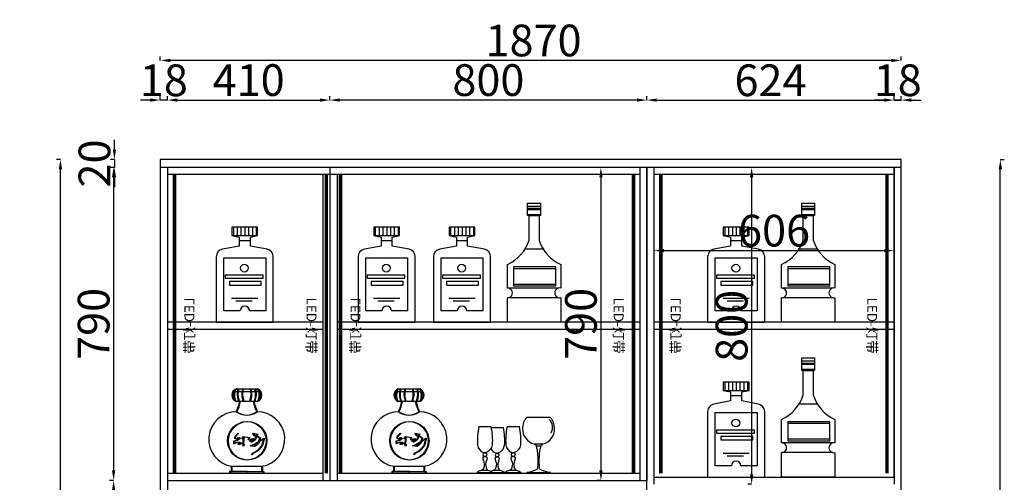
# Model space of a CAD drawing. Units: millimetres. Extents: x 33136 to 51572, y -68106 to -62401.
# Drawn here: x 47685 to 50170, y -65885 to -64717 of the extents above; entities that cross this region are included whole.
import ezdxf

# ---------------------------------------------------------------- set-up
doc = ezdxf.new("R2010")
doc.units = ezdxf.units.MM
doc.linetypes.add('ACAD_ISO03W100', pattern=[30, 12, -18])
doc.layers.add('ZB_厨柜', color=7, linetype='Continuous')
doc.styles.add('DIM_FONT', font='simhei.ttf', dxfattribs={"width": 0.8, "height": 80})
doc.styles.get("Standard").update_dxf_attribs({"font": 'arial.ttf'})
doc.dimstyles.new('DIMN', dxfattribs={"dimtxt": 80, "dimasz": 25, "dimexe": 10, "dimexo": 280, "dimgap": 10, "dimtad": 1, "dimdec": 0, "dimdsep": 46, "dimtxsty": 'DIM_FONT', "dimcen": 100, "dimclrt": 7, "dimadec": 0, "dimazin": 0, "dimtfac": 1, "dimtdec": 0, "dimtix": 1, "dimtmove": 2, "dimatfit": 1, "dimldrblk": 'DOT', "dimfxl": 60, "dimfxlon": 1, "dimtolj": 1, "dimtzin": 0, "dimarcsym": 0})

# ---------------------------------------------------------------- blocks, each defined once
blk = doc.blocks.new('*D50')
at = {"color": 0, "lineweight": -2, "transparency": 16777216}
for p, q in [((48015, -64920.2), (47990, -64920.2)), ((48040, -64920.2), (48040, -64910.2)), ((48058, -64920.2), (48040, -64920.2)), ((48058, -64920.2), (48058, -64910.2)), ((48083, -64920.2), (48108, -64920.2))]:
    blk.add_line(p, q, dxfattribs=at)
at = {"color": 0, "transparency": 16777216}
for points in [[(48015, -64916), (48015, -64924.3), (48040, -64920.2)], [(48083, -64916), (48083, -64924.3), (48058, -64920.2)]]:
    blk.add_solid(points, dxfattribs=at)
at = {"layer": 'Defpoints', "color": 0, "transparency": 16777216}
for p in [(48040, -64920.2), (48040, -65070.2), (48058, -65070.2)]:
    blk.add_point(p, dxfattribs=at)
at = {"color": 7, "transparency": 16777216, "insert": (48049, -64870.2), "char_height": 80, "attachment_point": 5, "style": 'DIM_FONT'}
blk.add_mtext('\\A1;18', dxfattribs=at)
blk = doc.blocks.new('_Dot')
at = {"color": 0, "linetype": 'ByBlock', "lineweight": -2}
blk.add_line((-0.5, 0), (-1, 0), dxfattribs=at)
at = {"color": 0, "linetype": 'ByBlock', "const_width": 0.5}
blk.add_lwpolyline([(-0.25, 0, 1), (0.25, 0, 1)], format="xyb", close=True, dxfattribs=at)
blk = doc.blocks.new('*D51')
at = {"color": 0, "lineweight": -2, "transparency": 16777216}
for p, q in [((49867, -64920.2), (49842, -64920.2)), ((49892, -64920.2), (49892, -64910.2)), ((49910, -64920.2), (49892, -64920.2)), ((49910, -64920.2), (49910, -64910.2)), ((49935, -64920.2), (49960, -64920.2))]:
    blk.add_line(p, q, dxfattribs=at)
at = {"color": 0, "transparency": 16777216}
for points in [[(49867, -64916), (49867, -64924.3), (49892, -64920.2)], [(49935, -64916), (49935, -64924.3), (49910, -64920.2)]]:
    blk.add_solid(points, dxfattribs=at)
at = {"layer": 'Defpoints', "color": 0, "transparency": 16777216}
for p in [(49892, -64920.2), (49892, -65070.2), (49910, -65070.2)]:
    blk.add_point(p, dxfattribs=at)
at = {"color": 7, "transparency": 16777216, "insert": (49901, -64870.2), "char_height": 80, "attachment_point": 5, "style": 'DIM_FONT'}
blk.add_mtext('\\A1;18', dxfattribs=at)
blk = doc.blocks.new('*D39')
at = {"color": 0, "lineweight": -2, "transparency": 16777216}
for p, q in [((47788, -65070.2), (47778, -65070.2)), ((47788, -67365.2), (47788, -65095.2)), ((47788, -67390.2), (47778, -67390.2))]:
    blk.add_line(p, q, dxfattribs=at)
at = {"color": 0, "transparency": 16777216}
for points in [[(47783.9, -65095.2), (47792.2, -65095.2), (47788, -65070.2)], [(47783.9, -67365.2), (47792.2, -67365.2), (47788, -67390.2)]]:
    blk.add_solid(points, dxfattribs=at)
at = {"layer": 'Defpoints', "color": 0, "transparency": 16777216}
for p in [(47788, -65070.2), (48040, -65070.2), (48040, -67390.2)]:
    blk.add_point(p, dxfattribs=at)
at = {"color": 7, "transparency": 16777216, "insert": (47737.6, -66230.2), "char_height": 80, "attachment_point": 5, "rotation": 90, "style": 'DIM_FONT'}
blk.add_mtext('\\A1;2320', dxfattribs=at)
blk = doc.blocks.new('*D41')
at = {"color": 0, "lineweight": -2, "transparency": 16777216}
for p, q in [((50160, -65070.2), (50170, -65070.2)), ((50160, -67365.2), (50160, -65095.2)), ((50160, -67390.2), (50170, -67390.2))]:
    blk.add_line(p, q, dxfattribs=at)
at = {"color": 0, "transparency": 16777216}
for points in [[(50155.9, -65095.2), (50164.2, -65095.2), (50160, -65070.2)], [(50155.9, -67365.2), (50164.2, -67365.2), (50160, -67390.2)]]:
    blk.add_solid(points, dxfattribs=at)
at = {"layer": 'Defpoints', "color": 0, "transparency": 16777216}
for p in [(49910, -65070.2), (50160, -65070.2), (49910, -67390.2)]:
    blk.add_point(p, dxfattribs=at)
at = {"color": 7, "transparency": 16777216, "insert": (50109.6, -66230.2), "char_height": 80, "attachment_point": 5, "rotation": 90, "style": 'DIM_FONT'}
blk.add_mtext('\\A1;2320', dxfattribs=at)
blk = doc.blocks.new('*D42')
at = {"color": 0, "lineweight": -2, "transparency": 16777216}
for p, q in [((48040, -64820.2), (48040, -64810.2)), ((49885, -64820.2), (48065, -64820.2)), ((49910, -64820.2), (49910, -64810.2))]:
    blk.add_line(p, q, dxfattribs=at)
at = {"color": 0, "transparency": 16777216}
for points in [[(48065, -64816), (48065, -64824.3), (48040, -64820.2)], [(49885, -64816), (49885, -64824.3), (49910, -64820.2)]]:
    blk.add_solid(points, dxfattribs=at)
at = {"layer": 'Defpoints', "color": 0, "transparency": 16777216}
for p in [(48040, -64820.2), (48040, -65070.2), (49910, -65070.2)]:
    blk.add_point(p, dxfattribs=at)
at = {"color": 7, "transparency": 16777216, "insert": (48982, -64769.7), "char_height": 80, "attachment_point": 5, "style": 'DIM_FONT'}
blk.add_mtext('\\A1;1870', dxfattribs=at)
blk = doc.blocks.new('*D43')
at = {"color": 0, "lineweight": -2, "transparency": 16777216}
for p, q in [((49867, -64920.2), (49842, -64920.2)), ((49892, -64920.2), (49892, -64910.2)), ((49892, -64920.2), (49910, -64920.2)), ((49910, -64920.2), (49910, -64910.2)), ((49935, -64920.2), (49960, -64920.2))]:
    blk.add_line(p, q, dxfattribs=at)
at = {"color": 0, "transparency": 16777216}
for points in [[(49867, -64916), (49867, -64924.3), (49892, -64920.2)], [(49935, -64916), (49935, -64924.3), (49910, -64920.2)]]:
    blk.add_solid(points, dxfattribs=at)
at = {"layer": 'Defpoints', "color": 0, "transparency": 16777216}
for p in [(49910, -64920.2), (49892, -65070.2), (49910, -65070.2)]:
    blk.add_point(p, dxfattribs=at)
at = {"color": 7, "transparency": 16777216, "insert": (49901, -64870.2), "char_height": 80, "attachment_point": 5, "rotation": 0, "style": 'DIM_FONT'}
blk.add_mtext('\\A1;18', dxfattribs=at)
blk = doc.blocks.new('*D44')
at = {"color": 0, "linetype": 'ByBlock', "lineweight": -2, "transparency": 16777216}
for p, q in [((48058, -64920.2), (48058, -64910.2)), ((48083, -64920.2), (48443, -64920.2)), ((48468, -64920.2), (48468, -64910.2))]:
    blk.add_line(p, q, dxfattribs=at)
at = {"color": 0, "linetype": 'ByBlock', "transparency": 16777216}
for points in [[(48083, -64916), (48083, -64924.3), (48058, -64920.2)], [(48443, -64916), (48443, -64924.3), (48468, -64920.2)]]:
    blk.add_solid(points, dxfattribs=at)
at = {"layer": 'Defpoints', "color": 0, "linetype": 'ByBlock', "transparency": 16777216}
for p in [(48468, -64920.2), (48058, -65137.2), (48468, -65157.6)]:
    blk.add_point(p, dxfattribs=at)
at = {"color": 7, "linetype": 'ByBlock', "transparency": 16777216, "insert": (48263, -64869.7), "char_height": 80, "attachment_point": 5, "style": 'DIM_FONT'}
blk.add_mtext('\\A1;410', dxfattribs=at)
blk = doc.blocks.new('*D45')
at = {"color": 0, "linetype": 'ByBlock', "lineweight": -2, "transparency": 16777216}
for p, q in [((49268, -64920.2), (49268, -64910.2)), ((49293, -64920.2), (49867, -64920.2)), ((49892, -64920.2), (49892, -64910.2))]:
    blk.add_line(p, q, dxfattribs=at)
at = {"color": 0, "linetype": 'ByBlock', "transparency": 16777216}
for points in [[(49293, -64916), (49293, -64924.3), (49268, -64920.2)], [(49867, -64916), (49867, -64924.3), (49892, -64920.2)]]:
    blk.add_solid(points, dxfattribs=at)
at = {"layer": 'Defpoints', "color": 0, "linetype": 'ByBlock', "transparency": 16777216}
for p in [(49892, -64920.2), (49268, -65090.2), (49892, -65141.3)]:
    blk.add_point(p, dxfattribs=at)
at = {"color": 7, "linetype": 'ByBlock', "transparency": 16777216, "insert": (49580, -64870.2), "char_height": 80, "attachment_point": 5, "style": 'DIM_FONT'}
blk.add_mtext('\\A1;624', dxfattribs=at)
blk = doc.blocks.new('*D52')
at = {"color": 0, "linetype": 'ByBlock', "lineweight": -2, "transparency": 16777216}
for p, q in [((47924.1, -65045.2), (47924.1, -65020.2)), ((47924.1, -65070.2), (47914.1, -65070.2)), ((47924.1, -65070.2), (47924.1, -65090.2)), ((47924.1, -65090.2), (47914.1, -65090.2)), ((47924.1, -65115.2), (47924.1, -65140.2))]:
    blk.add_line(p, q, dxfattribs=at)
at = {"color": 0, "linetype": 'ByBlock', "transparency": 16777216}
for points in [[(47920, -65045.2), (47928.3, -65045.2), (47924.1, -65070.2)], [(47920, -65115.2), (47928.3, -65115.2), (47924.1, -65090.2)]]:
    blk.add_solid(points, dxfattribs=at)
at = {"layer": 'Defpoints', "color": 0, "linetype": 'ByBlock', "transparency": 16777216}
for p in [(48144.6, -65070.2), (47924.1, -65090.2), (48144.6, -65090.2)]:
    blk.add_point(p, dxfattribs=at)
at = {"color": 7, "linetype": 'ByBlock', "transparency": 16777216, "insert": (47873.7, -65080.2), "char_height": 80, "attachment_point": 5, "rotation": 90, "style": 'DIM_FONT'}
blk.add_mtext('\\A1;20', dxfattribs=at)
blk = doc.blocks.new('*D49')
at = {"color": 0, "linetype": 'ByBlock', "lineweight": -2, "transparency": 16777216}
for p, q in [((48468, -64920.2), (48468, -64910.2)), ((49243, -64920.2), (48493, -64920.2)), ((49268, -64920.2), (49268, -64910.2))]:
    blk.add_line(p, q, dxfattribs=at)
at = {"color": 0, "linetype": 'ByBlock', "transparency": 16777216}
for points in [[(48493, -64916), (48493, -64924.3), (48468, -64920.2)], [(49243, -64916), (49243, -64924.3), (49268, -64920.2)]]:
    blk.add_solid(points, dxfattribs=at)
at = {"layer": 'Defpoints', "color": 0, "linetype": 'ByBlock', "transparency": 16777216}
for p in [(48468, -64920.2), (48468, -65090.2), (49268, -65141.4)]:
    blk.add_point(p, dxfattribs=at)
at = {"color": 7, "linetype": 'ByBlock', "transparency": 16777216, "insert": (48868, -64869.7), "char_height": 80, "attachment_point": 5, "style": 'DIM_FONT'}
blk.add_mtext('\\A1;800', dxfattribs=at)
blk = doc.blocks.new('*D53')
at = {"color": 0, "linetype": 'ByBlock', "lineweight": -2, "transparency": 16777216}
for p, q in [((47922.1, -65090.2), (47912.1, -65090.2)), ((47922.1, -65115.2), (47922.1, -65855.2)), ((47922.1, -65880.2), (47912.1, -65880.2))]:
    blk.add_line(p, q, dxfattribs=at)
at = {"color": 0, "linetype": 'ByBlock', "transparency": 16777216}
for points in [[(47918, -65115.2), (47926.3, -65115.2), (47922.1, -65090.2)], [(47918, -65855.2), (47926.3, -65855.2), (47922.1, -65880.2)]]:
    blk.add_solid(points, dxfattribs=at)
at = {"layer": 'Defpoints', "color": 0, "linetype": 'ByBlock', "transparency": 16777216}
for p in [(48040, -65090.2), (47922.1, -65880.2), (48058, -65880.2)]:
    blk.add_point(p, dxfattribs=at)
at = {"color": 7, "linetype": 'ByBlock', "transparency": 16777216, "insert": (47871.7, -65485.2), "char_height": 80, "attachment_point": 5, "rotation": 90, "style": 'DIM_FONT'}
blk.add_mtext('\\A1;790', dxfattribs=at)
blk = doc.blocks.new('*D54')
at = {"color": 0, "linetype": 'ByBlock', "lineweight": -2, "transparency": 16777216}
for p, q in [((47922.1, -65880.2), (47912.1, -65880.2)), ((47922.1, -65905.2), (47922.1, -66440.2)), ((47922.1, -66465.2), (47912.1, -66465.2))]:
    blk.add_line(p, q, dxfattribs=at)
at = {"color": 0, "linetype": 'ByBlock', "transparency": 16777216}
for points in [[(47918, -65905.2), (47926.3, -65905.2), (47922.1, -65880.2)], [(47918, -66440.2), (47926.3, -66440.2), (47922.1, -66465.2)]]:
    blk.add_solid(points, dxfattribs=at)
at = {"layer": 'Defpoints', "color": 0, "linetype": 'ByBlock', "transparency": 16777216}
for p in [(48058, -65880.2), (47922.1, -66465.2), (48058, -66465.2)]:
    blk.add_point(p, dxfattribs=at)
at = {"color": 7, "linetype": 'ByBlock', "transparency": 16777216, "insert": (47872.1, -66172.7), "char_height": 80, "attachment_point": 5, "rotation": 90, "style": 'DIM_FONT'}
blk.add_mtext('\\A1;585', dxfattribs=at)
blk = doc.blocks.new('*D70')
at = {"color": 0, "lineweight": -2, "transparency": 16777216}
for p, q in [((48015, -64920.2), (47990, -64920.2)), ((48040, -64920.2), (48040, -64910.2)), ((48058, -64920.2), (48040, -64920.2)), ((48058, -64920.2), (48058, -64910.2)), ((48083, -64920.2), (48108, -64920.2))]:
    blk.add_line(p, q, dxfattribs=at)
at = {"color": 0, "transparency": 16777216}
for points in [[(48015, -64916), (48015, -64924.3), (48040, -64920.2)], [(48083, -64916), (48083, -64924.3), (48058, -64920.2)]]:
    blk.add_solid(points, dxfattribs=at)
at = {"layer": 'Defpoints', "color": 0, "transparency": 16777216}
for p in [(48040, -64920.2), (48040, -65070.2), (48058, -65070.2)]:
    blk.add_point(p, dxfattribs=at)
at = {"color": 7, "transparency": 16777216, "insert": (48049, -64870.2), "char_height": 80, "attachment_point": 5, "style": 'DIM_FONT'}
blk.add_mtext('\\A1;18', dxfattribs=at)
blk = doc.blocks.new('*D71')
at = {"color": 0, "lineweight": -2, "transparency": 16777216}
for p, q in [((49867, -64920.2), (49842, -64920.2)), ((49892, -64920.2), (49892, -64910.2)), ((49910, -64920.2), (49892, -64920.2)), ((49910, -64920.2), (49910, -64910.2)), ((49935, -64920.2), (49960, -64920.2))]:
    blk.add_line(p, q, dxfattribs=at)
at = {"color": 0, "transparency": 16777216}
for points in [[(49867, -64916), (49867, -64924.3), (49892, -64920.2)], [(49935, -64916), (49935, -64924.3), (49910, -64920.2)]]:
    blk.add_solid(points, dxfattribs=at)
at = {"layer": 'Defpoints', "color": 0, "transparency": 16777216}
for p in [(49892, -64920.2), (49892, -65070.2), (49910, -65070.2)]:
    blk.add_point(p, dxfattribs=at)
at = {"color": 7, "transparency": 16777216, "insert": (49901, -64870.2), "char_height": 80, "attachment_point": 5, "style": 'DIM_FONT'}
blk.add_mtext('\\A1;18', dxfattribs=at)
blk = doc.blocks.new('*D59')
at = {"color": 0, "lineweight": -2, "transparency": 16777216}
for p, q in [((47788, -65070.2), (47778, -65070.2)), ((47788, -67365.2), (47788, -65095.2)), ((47788, -67390.2), (47778, -67390.2))]:
    blk.add_line(p, q, dxfattribs=at)
at = {"color": 0, "transparency": 16777216}
for points in [[(47783.9, -65095.2), (47792.2, -65095.2), (47788, -65070.2)], [(47783.9, -67365.2), (47792.2, -67365.2), (47788, -67390.2)]]:
    blk.add_solid(points, dxfattribs=at)
at = {"layer": 'Defpoints', "color": 0, "transparency": 16777216}
for p in [(47788, -65070.2), (48040, -65070.2), (48040, -67390.2)]:
    blk.add_point(p, dxfattribs=at)
at = {"color": 7, "transparency": 16777216, "insert": (47737.6, -66230.2), "char_height": 80, "attachment_point": 5, "rotation": 90, "style": 'DIM_FONT'}
blk.add_mtext('\\A1;2320', dxfattribs=at)
blk = doc.blocks.new('*D61')
at = {"color": 0, "lineweight": -2, "transparency": 16777216}
for p, q in [((50160, -65070.2), (50170, -65070.2)), ((50160, -67365.2), (50160, -65095.2)), ((50160, -67390.2), (50170, -67390.2))]:
    blk.add_line(p, q, dxfattribs=at)
at = {"color": 0, "transparency": 16777216}
for points in [[(50155.9, -65095.2), (50164.2, -65095.2), (50160, -65070.2)], [(50155.9, -67365.2), (50164.2, -67365.2), (50160, -67390.2)]]:
    blk.add_solid(points, dxfattribs=at)
at = {"layer": 'Defpoints', "color": 0, "transparency": 16777216}
for p in [(49910, -65070.2), (50160, -65070.2), (49910, -67390.2)]:
    blk.add_point(p, dxfattribs=at)
at = {"color": 7, "transparency": 16777216, "insert": (50109.6, -66230.2), "char_height": 80, "attachment_point": 5, "rotation": 90, "style": 'DIM_FONT'}
blk.add_mtext('\\A1;2320', dxfattribs=at)
blk = doc.blocks.new('*D62')
at = {"color": 0, "lineweight": -2, "transparency": 16777216}
for p, q in [((48040, -64820.2), (48040, -64810.2)), ((49885, -64820.2), (48065, -64820.2)), ((49910, -64820.2), (49910, -64810.2))]:
    blk.add_line(p, q, dxfattribs=at)
at = {"color": 0, "transparency": 16777216}
for points in [[(48065, -64816), (48065, -64824.3), (48040, -64820.2)], [(49885, -64816), (49885, -64824.3), (49910, -64820.2)]]:
    blk.add_solid(points, dxfattribs=at)
at = {"layer": 'Defpoints', "color": 0, "transparency": 16777216}
for p in [(48040, -64820.2), (48040, -65070.2), (49910, -65070.2)]:
    blk.add_point(p, dxfattribs=at)
at = {"color": 7, "transparency": 16777216, "insert": (48982, -64769.7), "char_height": 80, "attachment_point": 5, "style": 'DIM_FONT'}
blk.add_mtext('\\A1;1870', dxfattribs=at)
blk = doc.blocks.new('*D63')
at = {"color": 0, "lineweight": -2, "transparency": 16777216}
for p, q in [((49867, -64920.2), (49842, -64920.2)), ((49892, -64920.2), (49892, -64910.2)), ((49892, -64920.2), (49910, -64920.2)), ((49910, -64920.2), (49910, -64910.2)), ((49935, -64920.2), (49960, -64920.2))]:
    blk.add_line(p, q, dxfattribs=at)
at = {"color": 0, "transparency": 16777216}
for points in [[(49867, -64916), (49867, -64924.3), (49892, -64920.2)], [(49935, -64916), (49935, -64924.3), (49910, -64920.2)]]:
    blk.add_solid(points, dxfattribs=at)
at = {"layer": 'Defpoints', "color": 0, "transparency": 16777216}
for p in [(49910, -64920.2), (49892, -65070.2), (49910, -65070.2)]:
    blk.add_point(p, dxfattribs=at)
at = {"color": 7, "transparency": 16777216, "insert": (49901, -64870.2), "char_height": 80, "attachment_point": 5, "rotation": 0, "style": 'DIM_FONT'}
blk.add_mtext('\\A1;18', dxfattribs=at)
blk = doc.blocks.new('*D64')
at = {"color": 0, "linetype": 'ByBlock', "lineweight": -2, "transparency": 16777216}
for p, q in [((48058, -64920.2), (48058, -64910.2)), ((48083, -64920.2), (48443, -64920.2)), ((48468, -64920.2), (48468, -64910.2))]:
    blk.add_line(p, q, dxfattribs=at)
at = {"color": 0, "linetype": 'ByBlock', "transparency": 16777216}
for points in [[(48083, -64916), (48083, -64924.3), (48058, -64920.2)], [(48443, -64916), (48443, -64924.3), (48468, -64920.2)]]:
    blk.add_solid(points, dxfattribs=at)
at = {"layer": 'Defpoints', "color": 0, "linetype": 'ByBlock', "transparency": 16777216}
for p in [(48468, -64920.2), (48058, -65137.2), (48468, -65157.6)]:
    blk.add_point(p, dxfattribs=at)
at = {"color": 7, "linetype": 'ByBlock', "transparency": 16777216, "insert": (48263, -64869.7), "char_height": 80, "attachment_point": 5, "style": 'DIM_FONT'}
blk.add_mtext('\\A1;410', dxfattribs=at)
blk = doc.blocks.new('*D65')
at = {"color": 0, "linetype": 'ByBlock', "lineweight": -2, "transparency": 16777216}
for p, q in [((49268, -64920.2), (49268, -64910.2)), ((49293, -64920.2), (49867, -64920.2)), ((49892, -64920.2), (49892, -64910.2))]:
    blk.add_line(p, q, dxfattribs=at)
at = {"color": 0, "linetype": 'ByBlock', "transparency": 16777216}
for points in [[(49293, -64916), (49293, -64924.3), (49268, -64920.2)], [(49867, -64916), (49867, -64924.3), (49892, -64920.2)]]:
    blk.add_solid(points, dxfattribs=at)
at = {"layer": 'Defpoints', "color": 0, "linetype": 'ByBlock', "transparency": 16777216}
for p in [(49892, -64920.2), (49268, -65090.2), (49892, -65141.3)]:
    blk.add_point(p, dxfattribs=at)
at = {"color": 7, "linetype": 'ByBlock', "transparency": 16777216, "insert": (49580, -64870.2), "char_height": 80, "attachment_point": 5, "style": 'DIM_FONT'}
blk.add_mtext('\\A1;624', dxfattribs=at)
blk = doc.blocks.new('*D72')
at = {"color": 0, "linetype": 'ByBlock', "lineweight": -2, "transparency": 16777216}
for p, q in [((47924.1, -65045.2), (47924.1, -65020.2)), ((47924.1, -65070.2), (47914.1, -65070.2)), ((47924.1, -65070.2), (47924.1, -65090.2)), ((47924.1, -65090.2), (47914.1, -65090.2)), ((47924.1, -65115.2), (47924.1, -65140.2))]:
    blk.add_line(p, q, dxfattribs=at)
at = {"color": 0, "linetype": 'ByBlock', "transparency": 16777216}
for points in [[(47920, -65045.2), (47928.3, -65045.2), (47924.1, -65070.2)], [(47920, -65115.2), (47928.3, -65115.2), (47924.1, -65090.2)]]:
    blk.add_solid(points, dxfattribs=at)
at = {"layer": 'Defpoints', "color": 0, "linetype": 'ByBlock', "transparency": 16777216}
for p in [(48144.6, -65070.2), (47924.1, -65090.2), (48144.6, -65090.2)]:
    blk.add_point(p, dxfattribs=at)
at = {"color": 7, "linetype": 'ByBlock', "transparency": 16777216, "insert": (47873.7, -65080.2), "char_height": 80, "attachment_point": 5, "rotation": 90, "style": 'DIM_FONT'}
blk.add_mtext('\\A1;20', dxfattribs=at)
blk = doc.blocks.new('*D69')
at = {"color": 0, "linetype": 'ByBlock', "lineweight": -2, "transparency": 16777216}
for p, q in [((48468, -64920.2), (48468, -64910.2)), ((49243, -64920.2), (48493, -64920.2)), ((49268, -64920.2), (49268, -64910.2))]:
    blk.add_line(p, q, dxfattribs=at)
at = {"color": 0, "linetype": 'ByBlock', "transparency": 16777216}
for points in [[(48493, -64916), (48493, -64924.3), (48468, -64920.2)], [(49243, -64916), (49243, -64924.3), (49268, -64920.2)]]:
    blk.add_solid(points, dxfattribs=at)
at = {"layer": 'Defpoints', "color": 0, "linetype": 'ByBlock', "transparency": 16777216}
for p in [(48468, -64920.2), (48468, -65090.2), (49268, -65141.4)]:
    blk.add_point(p, dxfattribs=at)
at = {"color": 7, "linetype": 'ByBlock', "transparency": 16777216, "insert": (48868, -64869.7), "char_height": 80, "attachment_point": 5, "style": 'DIM_FONT'}
blk.add_mtext('\\A1;800', dxfattribs=at)
blk = doc.blocks.new('*D73')
at = {"color": 0, "linetype": 'ByBlock', "lineweight": -2, "transparency": 16777216}
for p, q in [((47922.1, -65090.2), (47912.1, -65090.2)), ((47922.1, -65115.2), (47922.1, -65855.2)), ((47922.1, -65880.2), (47912.1, -65880.2))]:
    blk.add_line(p, q, dxfattribs=at)
at = {"color": 0, "linetype": 'ByBlock', "transparency": 16777216}
for points in [[(47918, -65115.2), (47926.3, -65115.2), (47922.1, -65090.2)], [(47918, -65855.2), (47926.3, -65855.2), (47922.1, -65880.2)]]:
    blk.add_solid(points, dxfattribs=at)
at = {"layer": 'Defpoints', "color": 0, "linetype": 'ByBlock', "transparency": 16777216}
for p in [(48040, -65090.2), (47922.1, -65880.2), (48058, -65880.2)]:
    blk.add_point(p, dxfattribs=at)
at = {"color": 7, "linetype": 'ByBlock', "transparency": 16777216, "insert": (47871.7, -65485.2), "char_height": 80, "attachment_point": 5, "rotation": 90, "style": 'DIM_FONT'}
blk.add_mtext('\\A1;790', dxfattribs=at)
blk = doc.blocks.new('*D74')
at = {"color": 0, "linetype": 'ByBlock', "lineweight": -2, "transparency": 16777216}
for p, q in [((47922.1, -65880.2), (47912.1, -65880.2)), ((47922.1, -65905.2), (47922.1, -66440.2)), ((47922.1, -66465.2), (47912.1, -66465.2))]:
    blk.add_line(p, q, dxfattribs=at)
at = {"color": 0, "linetype": 'ByBlock', "transparency": 16777216}
for points in [[(47918, -65905.2), (47926.3, -65905.2), (47922.1, -65880.2)], [(47918, -66440.2), (47926.3, -66440.2), (47922.1, -66465.2)]]:
    blk.add_solid(points, dxfattribs=at)
at = {"layer": 'Defpoints', "color": 0, "linetype": 'ByBlock', "transparency": 16777216}
for p in [(48058, -65880.2), (47922.1, -66465.2), (48058, -66465.2)]:
    blk.add_point(p, dxfattribs=at)
at = {"color": 7, "linetype": 'ByBlock', "transparency": 16777216, "insert": (47872.1, -66172.7), "char_height": 80, "attachment_point": 5, "rotation": 90, "style": 'DIM_FONT'}
blk.add_mtext('\\A1;585', dxfattribs=at)
blk = doc.blocks.new('*U2')
at = {"color": 2, "linetype": 'ACAD_ISO03W100', "const_width": 9}
blk.add_lwpolyline([(0, 7.5), (754, 7.5)], dxfattribs=at)
at = {"color": 2, "insert": (310.4, -17.5), "char_height": 25, "attachment_point": 1}
blk.add_mtext_dynamic_manual_height_columns('{\\fSimSun|b0|i0|c134|p2;LED-灯带}', width=298.08, gutter_width=12.5, heights=[0], dxfattribs=at)
blk = doc.blocks.new('A$C676F72E9')
at = {"layer": 'ZB_厨柜', "color": 251, "ltscale": 4}
for p, q in [((83.4, 292.5), (51, 292.5)), ((83.4, 287.3), (51, 287.3)), ((83.4, 284.2), (51, 284.2)), ((83.4, 271.5), (51, 271.5)), ((54.5, 269.3), (79.9, 269.3)), ((90.4, 184.7), (44, 184.7)), ((15.6, 139.7), (15.6, 92.1)), ((121.8, 139.7), (15.6, 139.7)), ((121.8, 135.2), (15.6, 135.2)), ((121.8, 92.1), (121.8, 139.7)), ((129.2, 86.4), (0, 86.4)), ((15.6, 96.6), (121.8, 96.6)), ((15.6, 92.1), (121.8, 92.1)), ((129.2, 62.1), (0, 62.1))]:
    blk.add_line(p, q, dxfattribs=at)
blk.add_lwpolyline([(134.4, 86.4, 1.235411), (134.4, 62.1), (134.4, 0), (0, 0), (0, 62.1, 1.031815), (0, 86.4), (0, 145.6, 0.21056), (54.5, 207.6), (54.5, 269.3), (51, 269.3), (51, 301.1), (83.4, 301.1), (83.4, 269.3), (79.9, 269.3), (79.9, 207.6, 0.213448), (134.4, 145.6)], format="xyb", close=True, dxfattribs=at)
blk = doc.blocks.new('A$C66841727')
at = {"layer": 'ZB_厨柜', "color": 251}
for p, q in [((29.4, 73.9), (51.6, 73.9)), ((34.3, 69.2), (46.7, 69.2)), ((10.5, 2), (70.5, 2))]:
    blk.add_line(p, q, dxfattribs=at)
blk.add_lwpolyline([(10.5, 2), (10.5, 0), (70.5, 0), (70.5, 2, -0.129057), (44.8, 9.6, -0.083999), (43.2, 11.5, -0.045619), (43.3, 49.8, -0.068019), (46.7, 69.2, -0.09719), (51.6, 73.9, 0.346341), (81, 112.7, 0.172576), (70.5, 141), (70.5, 141), (10.5, 141), (10.5, 141, 0.172576), (0, 112.7, 0.346341), (29.4, 73.9, -0.09719), (34.3, 69.2, -0.068019), (37.7, 49.8, -0.045619), (37.7, 11.5, -0.083999), (36.1, 9.6, -0.129057)], format="xyb", close=True, dxfattribs=at)
blk.add_arc((49.9, 116), 26, 328.339, 48.1102, dxfattribs=at)
blk = doc.blocks.new('A$C71456861')
at = {"layer": 'ZB_厨柜', "color": 251}
for p, q in [((60.4, 206.5), (129.2, 206.5)), ((62.4, 206.5), (131.2, 206.5)), ((68.7, 213.2), (120.9, 213.2)), ((70.7, 213.2), (122.9, 213.2)), ((68.7, 181.5), (120.9, 181.5)), ((70.7, 181.5), (122.9, 181.5)), ((52.5, 4), (52.5, 0)), ((94.8, 4), (52.5, 4)), ((96.8, 4), (54.5, 4)), ((54.5, 4), (54.5, 0)), ((56.4, 17.4), (56.4, 4)), ((56.4, 17.4), (133.2, 17.4)), ((58.4, 17.4), (135.2, 17.4)), ((58.4, 17.4), (58.4, 4)), ((94.8, 4), (137.1, 4)), ((96.8, 4), (139.1, 4)), ((133.2, 17.4), (133.2, 4)), ((135.2, 17.4), (135.2, 4)), ((137.1, 4), (137.1, 0)), ((139.1, 4), (139.1, 0)), ((94.8, 0), (52.5, 0)), ((96.8, 0), (54.5, 0)), ((94.8, 0), (137.1, 0)), ((96.8, 0), (139.1, 0))]:
    blk.add_line(p, q, dxfattribs=at)
for points in [[(73.9, 100.9), (66.4, 93.5), (64.2, 88.2), (71.4, 85.7), (74.1, 90.1), (77.7, 87.7), (70.5, 82.7), (62.5, 80.8), (62.5, 75.2), (65.6, 76.9), (70.8, 78.5), (77.2, 78.8), (76.9, 75.8), (73, 75.2), (73, 73.6), (76.9, 73.3), (80.8, 74.7), (81.3, 76.6), (87.7, 71.6), (86.3, 68.1), (86.3, 68.1), (86.8, 92.9), (82.4, 87.7), (89.6, 91.5), (101.2, 89.9), (98.7, 85.2), (103.4, 84.9), (110.9, 87.4), (107, 83.5), (102.6, 80.8), (106.5, 79.4), (115.6, 84.9), (122.5, 97.9), (110.3, 100.6), (113.9, 95.1), (117.2, 93.2), (123.3, 92.6), (128, 89), (123.9, 74.7), (114.2, 67.5), (104.5, 69.2), (115.8, 73.9), (138.5, 88.8)], [(75.9, 100.9), (68.4, 93.5), (66.2, 88.2), (73.4, 85.7), (76.1, 90.1), (79.7, 87.7), (72.5, 82.7), (64.5, 80.8), (64.5, 75.2), (67.6, 76.9), (72.8, 78.5), (79.2, 78.8), (78.9, 75.8), (75, 75.2), (75, 73.6), (78.9, 73.3), (82.8, 74.7), (83.3, 76.6), (89.7, 71.6), (88.3, 68.1), (88.3, 68.1), (88.8, 92.9), (84.4, 87.7), (91.6, 91.5), (103.2, 89.9), (100.7, 85.2), (105.4, 84.9), (112.9, 87.4), (109, 83.5), (104.6, 80.8), (108.5, 79.4), (117.6, 84.9), (124.5, 97.9), (112.3, 100.6), (115.9, 95.1), (119.2, 93.2), (125.3, 92.6), (130, 89), (125.9, 74.7), (116.2, 67.5), (106.5, 69.2), (117.8, 73.9), (140.5, 88.8)], [(138.5, 88.8), (133.2, 70), (128.3, 64.2), (123.3, 58.1), (119.4, 55.1), (112.5, 51.8), (107.8, 49.3), (108.1, 46.8)], [(140.5, 88.8), (135.2, 70), (130.3, 64.2), (125.3, 58.1), (121.4, 55.1), (114.5, 51.8), (109.8, 49.3), (110.1, 46.8)]]:
    blk.add_lwpolyline(points, dxfattribs=at)
for centre in [(95.9, 81.9), (97.9, 81.9)]:
    blk.add_circle(centre, 48.6, dxfattribs=at)
for centre, radius, start, end in [((74.6, 197.3), 16.9, 110.5187, 249.4813), ((76.6, 197.3), 16.9, 110.5187, 249.4813), ((93.8, 196.7), 31.3, 150.0886, 206.049), ((95.8, 196.7), 31.3, 150.0886, 206.049), ((117.5, 199.4), 46, 162.622, 202.9278), ((119.5, 199.4), 46, 162.622, 202.9278), ((129.1, 199.4), 46, 162.622, 202.9278), ((131.1, 199.4), 46, 162.622, 202.9278), ((60.6, 199.4), 46, 337.0722, 17.378), ((62.6, 199.4), 46, 337.0722, 17.378), ((72.1, 199.4), 46, 337.0722, 17.378), ((74.1, 199.4), 46, 337.0722, 17.378), ((115, 197.3), 16.9, 290.5187, 69.4813), ((117, 197.3), 16.9, 290.5187, 69.4813), ((95.8, 196.7), 31.3, 333.951, 29.9114), ((97.8, 196.7), 31.3, 333.951, 29.9114), ((-24.6, 201.2), 104.2, 333.5339, 349.1276), ((-22.6, 201.2), 104.2, 333.5339, 349.1276), ((214.2, 201.2), 104.2, 190.8724, 206.4661), ((216.2, 201.2), 104.2, 190.8724, 206.4661), ((69, 85.7), 69.1, 88.6297, 261.1374), ((94.8, 194.4), 47.5, 236.6486, 303.3514), ((96.8, 194.4), 47.5, 236.6486, 303.3514), ((122.6, 85.7), 69.1, 278.8626, 91.3703)]:
    blk.add_arc(centre, radius, start, end, dxfattribs=at)
blk = doc.blocks.new('A$C43CA032E')
at = {"layer": 'ZB_厨柜', "color": 251}
for p, q in [((4.6, 117.8), (34.9, 117.8)), ((35.8, 115.5), (65.6, 115.5)), ((16.4, 52.1), (23.2, 52.1)), ((16.4, 51.1), (23.2, 51.1)), ((16.9, 43.4), (22.6, 43.4)), ((16.9, 41.8), (22.6, 41.8)), ((22.6, 43.4), (22.6, 41.8)), ((0, 1.8), (39.6, 1.8)), ((39.6, 0), (0, 0)), ((12, 7.6), (27.6, 7.6)), ((31.4, 1.8), (70.1, 1.8)), ((70.1, 0), (31.4, 0))]:
    blk.add_line(p, q, dxfattribs=at)
at = {"layer": 'ZB_厨柜', "color": 251, "ltscale": 4}
for p, q in [((75.9, 117.8), (106.2, 117.8)), ((47.4, 51.1), (54.1, 51.1)), ((47.4, 50.1), (54.1, 50.1)), ((87.7, 52.1), (94.5, 52.1)), ((87.7, 51.1), (94.5, 51.1)), ((48, 42.5), (53.5, 42.5)), ((48, 41), (53.5, 41)), ((53.5, 42.5), (53.5, 41)), ((88.3, 43.4), (93.9, 43.4)), ((88.3, 41.8), (93.9, 41.8)), ((93.9, 43.4), (93.9, 41.8)), ((71.3, 1.8), (110.9, 1.8)), ((110.9, 0), (71.3, 0)), ((83.3, 7.6), (98.9, 7.6))]:
    blk.add_line(p, q, dxfattribs=at)
at = {"layer": 'ZB_厨柜', "color": 251}
for points in [[(4.6, 117.8, 0.069216), (1.2, 71.4, 0.272497), (16.4, 52.1), (16.4, 51.1, 0.457952), (16.9, 43.4), (16.9, 41.8, 0.341967), (14.4, 37.9, 0.067656), (16, 31.8, -0.173864), (16.8, 14.4, -0.28578), (10, 6.8, 0.11892), (0, 1.8), (0, 0)], [(35, 117.8, -0.069216), (38.3, 71.4, -0.266065), (23.2, 52.1), (23.2, 51.1, -0.432066), (22.6, 43.4), (22.6, 41.8, -0.341967), (25.2, 37.9, -0.067656), (23.6, 31.8, 0.173864), (22.8, 14.4, 0.28578), (29.5, 6.8, -0.11892), (39.6, 1.8), (39.6, 0)], [(35.8, 115.5, 0.001383), (35.6, 114.6, 0.001383)], [(35, 62.2, 0.181384), (47.4, 51.1), (47.4, 50.1, 0.457952), (48, 42.5), (48, 41, 0.341967), (45.5, 37.1, 0.067656), (47, 31.1, -0.173864), (47.8, 14.1, -0.28578), (41.2, 6.7, 0.064957), (35.5, 4.6, 0.064957)]]:
    blk.add_lwpolyline(points, format="xyb", dxfattribs=at)
at = {"layer": 'ZB_厨柜', "color": 251, "ltscale": 4}
for points in [[(65.6, 115.5, -0.069216), (68.9, 69.9, -0.266065), (54.1, 51.1), (54.1, 50.1, -0.432066), (53.5, 42.5), (53.5, 41, -0.341967), (56, 37.1, -0.067656), (54.4, 31.1, 0.173864), (53.7, 14.1, 0.28578), (60.3, 6.7, -0.11892), (70.1, 1.8), (70.1, 0)], [(75.9, 117.8, 0.069216), (72.6, 71.4, 0.272497), (87.7, 52.1), (87.7, 51.1, 0.457952), (88.3, 43.4), (88.3, 41.8, 0.341967), (85.7, 37.9, 0.067656), (87.3, 31.8, -0.173864), (88.1, 14.4, -0.28578), (81.4, 6.8, 0.11892), (71.3, 1.8), (71.3, 0)], [(106.3, 117.8, -0.069216), (109.7, 71.4, -0.266065), (94.5, 52.1), (94.5, 51.1, -0.432066), (93.9, 43.4), (93.9, 41.8, -0.341967), (96.5, 37.9, -0.067656), (94.9, 31.8, 0.173864), (94.1, 14.4, 0.28578), (100.9, 6.8, -0.11892), (110.9, 1.8), (110.9, 0)]]:
    blk.add_lwpolyline(points, format="xyb", dxfattribs=at)
blk.add_lwpolyline([(43.1, 7.5), (58.4, 7.5)], dxfattribs=at)
blk = doc.blocks.new('A$C30A42CD6')
at = {"layer": 'ZB_厨柜', "color": 251}
for p, q in [((43.2, 240), (43.2, 219.1)), ((52.8, 240), (52.8, 219.1)), ((62.4, 240), (62.4, 219.1)), ((72, 240), (72, 219.1)), ((81.6, 240), (81.6, 219.1)), ((91.2, 240), (91.2, 219.1)), ((100.8, 240), (100.8, 219.1)), ((39.5, 219.1), (104.5, 219.1)), ((57.9, 206.4), (86.1, 206.4)), ((38.8, 61), (105, 61)), ((49.3, 54.3), (90.6, 54.3))]:
    blk.add_line(p, q, dxfattribs=at)
for points in [[(0, 0), (144, 0), (144, 165.6, 0.360519), (128.4, 184.5), (86.1, 192.4), (86.1, 215.3), (104.5, 219.1), (104.5, 240), (39.5, 240), (39.5, 219.1), (57.9, 215.3), (57.9, 192.4), (15.6, 184.5, 0.360519), (0, 165.6)], [(84, 28.8, 1), (60, 28.8), (19.2, 28.8), (19.2, 163.1), (124.8, 163.1), (124.8, 28.8)]]:
    blk.add_lwpolyline(points, format="xyb", close=True, dxfattribs=at)
for points in [[(22.6, 111.1), (118.2, 111.1), (118.2, 119), (22.6, 119)], [(33.1, 94), (113.7, 94), (113.7, 102.6), (33.1, 102.6)]]:
    blk.add_lwpolyline(points, close=True, dxfattribs=at)
blk.add_circle((71.2, 136.7), 9.71, dxfattribs=at)
blk = doc.blocks.new('*D87')
at = {"color": 0, "linetype": 'ByBlock', "lineweight": -2, "transparency": 16777216}
for p, q in [((49532.4, -65090.2), (49522.4, -65090.2)), ((49532.4, -65115.2), (49532.4, -65865.2)), ((49532.4, -65890.2), (49522.4, -65890.2))]:
    blk.add_line(p, q, dxfattribs=at)
at = {"color": 0, "linetype": 'ByBlock', "transparency": 16777216}
for points in [[(49528.2, -65115.2), (49536.5, -65115.2), (49532.4, -65090.2)], [(49528.2, -65865.2), (49536.5, -65865.2), (49532.4, -65890.2)]]:
    blk.add_solid(points, dxfattribs=at)
at = {"layer": 'Defpoints', "color": 0, "linetype": 'ByBlock', "transparency": 16777216}
for p in [(49572.5, -65090.2), (49532.4, -65890.2), (49572.5, -65890.2)]:
    blk.add_point(p, dxfattribs=at)
at = {"color": 7, "linetype": 'ByBlock', "transparency": 16777216, "insert": (49481.9, -65490.2), "char_height": 80, "attachment_point": 5, "rotation": 90, "style": 'DIM_FONT'}
blk.add_mtext('\\A1;800', dxfattribs=at)
blk = doc.blocks.new('*D88')
at = {"color": 0, "linetype": 'ByBlock', "lineweight": -2, "transparency": 16777216}
for p, q in [((49151.9, -65090.2), (49141.9, -65090.2)), ((49151.9, -65115.2), (49151.9, -65855.2)), ((49151.9, -65880.2), (49141.9, -65880.2))]:
    blk.add_line(p, q, dxfattribs=at)
at = {"color": 0, "linetype": 'ByBlock', "transparency": 16777216}
for points in [[(49147.8, -65115.2), (49156.1, -65115.2), (49151.9, -65090.2)], [(49147.8, -65855.2), (49156.1, -65855.2), (49151.9, -65880.2)]]:
    blk.add_solid(points, dxfattribs=at)
at = {"layer": 'Defpoints', "color": 0, "linetype": 'ByBlock', "transparency": 16777216}
for p in [(49165.8, -65090.2), (49151.9, -65880.2), (49165.8, -65880.2)]:
    blk.add_point(p, dxfattribs=at)
at = {"color": 7, "linetype": 'ByBlock', "transparency": 16777216, "insert": (49101.5, -65485.2), "char_height": 80, "attachment_point": 5, "rotation": 90, "style": 'DIM_FONT'}
blk.add_mtext('\\A1;790', dxfattribs=at)
blk = doc.blocks.new('*D94')
at = {"color": 0, "linetype": 'ByBlock', "lineweight": -2, "transparency": 16777216}
for p, q in [((49286, -65300.2), (49286, -65290.2)), ((49311, -65300.2), (49867, -65300.2)), ((49892, -65300.2), (49892, -65290.2))]:
    blk.add_line(p, q, dxfattribs=at)
at = {"color": 0, "linetype": 'ByBlock', "transparency": 16777216}
for points in [[(49311, -65296.1), (49311, -65304.4), (49286, -65300.2)], [(49867, -65296.1), (49867, -65304.4), (49892, -65300.2)]]:
    blk.add_solid(points, dxfattribs=at)
at = {"layer": 'Defpoints', "color": 0, "linetype": 'ByBlock', "transparency": 16777216}
for p in [(49892, -65300.2), (49286, -65311.2), (49892, -65311.2)]:
    blk.add_point(p, dxfattribs=at)
at = {"color": 7, "linetype": 'ByBlock', "transparency": 16777216, "insert": (49589, -65249.8), "char_height": 80, "attachment_point": 5, "style": 'DIM_FONT'}
blk.add_mtext('\\A1;606', dxfattribs=at)

msp = doc.modelspace()

# ---------------------------------------------------------------- linework, layer by layer
at = {"color": 1, "linetype": 'ByBlock'}
for p, q in [((49910, -65070.2), (48040, -65070.2)), ((48040, -65070.2), (48040, -67390.2)), ((49910, -67390.2), (49910, -65070.2))]:
    msp.add_line(p, q, dxfattribs=at)
at = {"color": 0, "linetype": 'ByBlock'}
for p, q in [((49910, -65070.2), (48040, -65070.2)), ((48040, -65070.2), (48040, -67390.2)), ((49910, -67390.2), (49910, -65070.2)), ((49910, -65090.2), (48040, -65090.2)), ((49910, -65090.2), (48040, -65090.2)), ((48058, -65090.2), (48058, -67375.2)), ((48058, -65090.2), (48058, -67375.2)), ((49250, -65090.2), (49250, -65880.2)), ((49268, -65880.2), (49268, -65090.2)), ((49268, -65090.2), (49268, -65880.2)), ((49268, -65880.2), (49268, -65090.2)), ((49268, -65090.2), (49268, -65880.2)), ((49286, -65890.2), (49286, -65090.2)), ((49892, -65872.2), (49892, -65090.2)), ((49892, -65090.2), (49892, -65872.2)), ((49892, -65872.2), (49892, -65090.2)), ((49892, -65090.2), (49892, -65890.2)), ((49250, -65108.2), (48058, -65108.2)), ((49892, -65108.2), (49286, -65108.2)), ((48450, -65481.2), (48058, -65481.2)), ((48450, -65499.2), (48058, -65499.2)), ((49250, -65481.2), (48486, -65481.2)), ((49250, -65499.2), (48486, -65499.2)), ((49892, -65481.2), (49286, -65481.2)), ((49892, -65499.2), (49286, -65499.2)), ((48058, -65862.2), (48450, -65862.2)), ((48486, -65862.2), (49250, -65862.2)), ((49286, -65872.2), (49892, -65872.2)), ((48058, -65880.2), (49268, -65880.2)), ((48058, -65880.2), (49268, -65880.2)), ((48058, -65880.2), (48458, -65880.2)), ((49268, -67390.2), (49268, -65880.2)), ((49268, -67390.2), (49268, -65880.2))]:
    msp.add_line(p, q, dxfattribs=at)
at = {"linetype": 'ByBlock'}
for p, q in [((48468, -65090.2), (48468, -65880.2)), ((48450, -65108.2), (48450, -65880.2)), ((48486, -65108.2), (48486, -65880.2))]:
    msp.add_line(p, q, dxfattribs=at)
at = {"color": 251, "linetype": 'ByBlock'}
for p, q in [((49268, -65090.2), (49268, -65880.2)), ((49268, -65090.2), (49268, -65880.2)), ((49892, -65090.2), (49892, -65872.2)), ((49892, -65090.2), (49892, -65872.2))]:
    msp.add_line(p, q, dxfattribs=at)
at = {"color": 255, "linetype": 'ByBlock'}
msp.add_line((49892, -65872.2), (49892, -65090.2), dxfattribs=at)
msp.add_line((49892, -65872.2), (49892, -65090.2), dxfattribs=at)

# ---------------------------------------------------------------- block references
at = {"color": 0, "xscale": -1, "rotation": 90}
for p in [(48083.5, -65108.2), (48502.5, -65108.2), (49310.8, -65108.2)]:
    msp.add_blockref('*U2', p, dxfattribs=at)
at = {"color": 0, "rotation": 270}
for p in [(48451.5, -65108.2), (49226.7, -65108.2), (49866.5, -65108.2)]:
    msp.add_blockref('*U2', p, dxfattribs=at)
at = {"layer": 'ZB_厨柜', "color": 251}
for name, p in [('A$C676F72E9', (48916.1, -65481.2)), ('A$C676F72E9', (49607.9, -65481.2)), ('A$C676F72E9', (49607.9, -65872.2)), ('A$C71456861', (48162.5, -65862.2)), ('A$C71456861', (48571.7, -65862.2)), ('A$C66841727', (48954.1, -65862.2)), ('A$C43CA032E', (48839.3, -65862.2))]:
    msp.add_blockref(name, p, dxfattribs=at)
at = {"layer": 'ZB_厨柜', "color": 253}
for p in [(48181.1, -65481.2), (48539.3, -65481.2), (48729.5, -65481.2), (49421.3, -65481.2), (49421.3, -65872.2)]:
    msp.add_blockref('A$C30A42CD6', p, dxfattribs=at)

# ---------------------------------------------------------------- dimensions: what is measured, and where the dimension line sits
at = {"color": 0}
for picture in ['*D42', '*D62']:
    dim = msp.add_linear_dim(base=(48040, -64820.2), p1=(49910, -65070.2), p2=(48040, -65070.2), dimstyle='DIMN', dxfattribs=at)
    dim.commit()
    dim.dimension.update_dxf_attribs({"geometry": picture, "text_midpoint": (48982, -64769.7), "dimtype": 128})
for base, p1, p2, picture, middle in [((48040, -64920.2), (48058, -65070.2), (48040, -65070.2), '*D50', (48049, -64870.2)), ((48040, -64920.2), (48058, -65070.2), (48040, -65070.2), '*D70', (48049, -64870.2)), ((49892, -64920.2), (49910, -65070.2), (49892, -65070.2), '*D51', (49901, -64870.2)), ((49892, -64920.2), (49910, -65070.2), (49892, -65070.2), '*D71', (49901, -64870.2))]:
    dim = msp.add_linear_dim(base=base, p1=p1, p2=p2, dimstyle='DIMN', dxfattribs=at)
    dim.commit()
    dim.dimension.update_dxf_attribs({"geometry": picture, "text_midpoint": middle})
at = {"color": 0, "linetype": 'ByBlock'}
for base, p1, p2, picture, middle in [((48468, -64920.2), (48058, -65137.2), (48468, -65157.6), '*D44', (48263, -64869.7)), ((48468, -64920.2), (48058, -65137.2), (48468, -65157.6), '*D64', (48263, -64869.7)), ((48468, -64920.2), (49268, -65141.4), (48468, -65090.2), '*D49', (48868, -64869.7)), ((48468, -64920.2), (49268, -65141.4), (48468, -65090.2), '*D69', (48868, -64869.7)), ((49892, -64920.2), (49268, -65090.2), (49892, -65141.3), '*D45', (49580, -64870.2)), ((49892, -64920.2), (49268, -65090.2), (49892, -65141.3), '*D65', (49580, -64870.2)), ((49892, -65300.2), (49286, -65311.2), (49892, -65311.2), '*D94', (49589, -65249.8))]:
    dim = msp.add_linear_dim(base=base, p1=p1, p2=p2, dimstyle='DIMN', dxfattribs=at)
    dim.commit()
    dim.dimension.update_dxf_attribs({"geometry": picture, "text_midpoint": middle})
at = {"color": 0}
for base, p1, p2, angle, picture, middle in [((49910, -64920.2), (49892, -65070.2), (49910, -65070.2), 180, '*D43', (49901, -64870.2)), ((49910, -64920.2), (49892, -65070.2), (49910, -65070.2), 180, '*D63', (49901, -64870.2)), ((47788, -65070.2), (48040, -67390.2), (48040, -65070.2), 90, '*D39', (47737.6, -66230.2)), ((47788, -65070.2), (48040, -67390.2), (48040, -65070.2), 90, '*D59', (47737.6, -66230.2)), ((50160, -65070.2), (49910, -67390.2), (49910, -65070.2), 90, '*D41', (50109.6, -66230.2)), ((50160, -65070.2), (49910, -67390.2), (49910, -65070.2), 90, '*D61', (50109.6, -66230.2))]:
    dim = msp.add_linear_dim(base=base, p1=p1, p2=p2, angle=angle, dimstyle='DIMN', dxfattribs=at)
    dim.commit()
    dim.dimension.update_dxf_attribs({"geometry": picture, "text_midpoint": middle})
at = {"color": 0, "linetype": 'ByBlock'}
for base, p1, p2, picture, middle in [((47924.1, -65090.2), (48144.6, -65070.2), (48144.6, -65090.2), '*D52', (47873.7, -65080.2)), ((47924.1, -65090.2), (48144.6, -65070.2), (48144.6, -65090.2), '*D72', (47873.7, -65080.2)), ((47922.1, -65880.2), (48040, -65090.2), (48058, -65880.2), '*D53', (47871.7, -65485.2)), ((47922.1, -65880.2), (48040, -65090.2), (48058, -65880.2), '*D73', (47871.7, -65485.2)), ((49151.9, -65880.2), (49165.8, -65090.2), (49165.8, -65880.2), '*D88', (49101.5, -65485.2)), ((49532.4, -65890.2), (49572.5, -65090.2), (49572.5, -65890.2), '*D87', (49481.9, -65490.2)), ((47922.1, -66465.2), (48058, -65880.2), (48058, -66465.2), '*D54', (47872.1, -66172.7)), ((47922.1, -66465.2), (48058, -65880.2), (48058, -66465.2), '*D74', (47872.1, -66172.7))]:
    dim = msp.add_linear_dim(base=base, p1=p1, p2=p2, angle=90, dimstyle='DIMN', dxfattribs=at)
    dim.commit()
    dim.dimension.update_dxf_attribs({"geometry": picture, "text_midpoint": middle})

doc.saveas('drawing.dxf')
